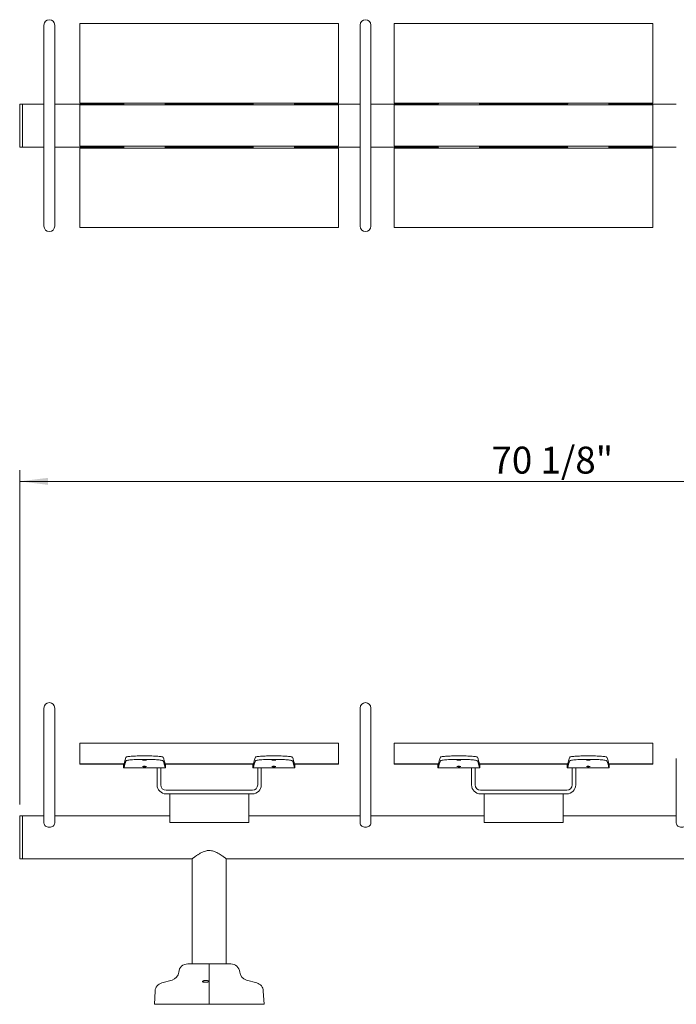
# Model space of a CAD drawing. Units: inches. Extents: x 0.1 to 8.5, y 0.3 to 10.8.
# Drawn here: x 0.3 to 2.6, y 2.5 to 5.9 of the extents above; entities that cross this region are included whole.
import ezdxf

# ---------------------------------------------------------------- set-up
doc = ezdxf.new("R2010")
doc.units = ezdxf.units.IN
doc.header["$MEASUREMENT"] = 0
doc.styles.add('SLDTEXTSTYLE0', font='TXT', dxfattribs={"width": 0.605})
doc.dimstyles.new('SLDDIMSTYLE0', dxfattribs={"dimtxt": 0.091003, "dimasz": 0.098425, "dimexe": 0, "dimexo": 0.0625, "dimgap": 0.022751, "dimtad": 0, "dimtih": 1, "dimtoh": 1, "dimdec": 6, "dimlfac": 20, "dimrnd": 1e-09, "dimzin": 12, "dimdsep": 46, "dimlunit": 5, "dimtxsty": 'SLDTEXTSTYLE0', "dimsah": 1, "dimcen": 0.09, "dimadec": 0, "dimazin": 3, "dimtfac": 1, "dimtofl": 0, "dimtmove": 0, "dimatfit": 3, "dimfxl": 0, "dimfrac": 2, "dimtolj": 1, "dimtzin": 12, "dimarcsym": 0})

# ---------------------------------------------------------------- blocks, each defined once
blk = doc.blocks.new('_D')
at = {"color": 7, "linetype": 'Continuous', "lineweight": 0}
for p, q in [((0.306, 3.1843), (0.306, 4.3483)), ((3.8123, 3.1843), (3.8123, 4.3483)), ((0.306, 4.3089), (3.8123, 4.3089))]:
    blk.add_line(p, q, dxfattribs=at)
for points in [[(0.306, 4.3089), (0.4045, 4.2967), (0.4045, 4.3211)], [(3.8123, 4.3089), (3.7139, 4.3211), (3.7139, 4.2967)]]:
    blk.add_solid(points, dxfattribs=at)
at = {"color": 7, "linetype": 'Continuous', "lineweight": 0, "insert": (1.9474, 4.4298), "char_height": 0.09375, "attachment_point": 1, "style": 'SLDTEXTSTYLE0'}
blk.add_mtext('70 1/8"', dxfattribs=at)

msp = doc.modelspace()

# ---------------------------------------------------------------- linework, layer by layer
at = {"color": 7, "linetype": 'Continuous', "lineweight": 0}
for p, q in [((0.39041538, 5.89702727), (0.39041538, 5.79702727)), ((0.42791538, 5.79702727), (0.42791538, 5.89702727)), ((1.41541538, 5.90202079), (0.51541538, 5.90202079)), ((0.51541538, 5.9019934), (0.51541538, 5.90202079)), ((0.51541538, 5.89846557), (0.51541538, 5.9019934)), ((0.51541538, 5.89297031), (0.51541538, 5.89846557)), ((1.41541538, 5.9019934), (1.41541538, 5.90202079)), ((1.41541538, 5.89846557), (1.41541538, 5.9019934)), ((1.41541538, 5.89297031), (1.41541538, 5.89846557)), ((1.49041538, 5.89702727), (1.49041538, 5.79702727)), ((1.52791538, 5.79702727), (1.52791538, 5.89702727)), ((2.50916538, 5.90202079), (1.60916538, 5.90202079)), ((1.60916538, 5.9019934), (1.60916538, 5.90202079)), ((1.60916538, 5.89846557), (1.60916538, 5.9019934)), ((1.60916538, 5.89297031), (1.60916538, 5.89846557)), ((2.50916538, 5.9019934), (2.50916538, 5.90202079)), ((2.50916538, 5.89846557), (2.50916538, 5.9019934)), ((2.50916538, 5.89297031), (2.50916538, 5.89846557)), ((0.51541538, 5.62942201), (0.51541538, 5.89297031)), ((1.41541538, 5.62942201), (1.41541538, 5.89297031)), ((1.60916538, 5.62942201), (1.60916538, 5.89297031)), ((2.50916538, 5.62942201), (2.50916538, 5.89297031)), ((0.39041538, 5.79702727), (0.39041538, 5.29702727)), ((0.42791538, 5.29702727), (0.42791538, 5.79702727)), ((1.49041538, 5.79702727), (1.49041538, 5.29702727)), ((1.52791538, 5.29702727), (1.52791538, 5.79702727)), ((0.31541538, 5.62202727), (0.30604038, 5.62202727)), ((0.30604038, 5.62202727), (0.30604038, 5.47202727)), ((0.39041538, 5.62202727), (0.31541538, 5.62202727)), ((0.31541538, 5.62202727), (0.31541538, 5.47202727)), ((0.6687241, 5.62202727), (0.42791538, 5.62202727)), ((0.51541538, 5.62494465), (0.51541538, 5.62942201)), ((0.51541538, 5.62494465), (1.41541538, 5.62494465)), ((0.66879063, 5.62494465), (0.66865358, 5.61890227)), ((0.66882064, 5.62494465), (0.66868297, 5.61890227)), ((0.8121478, 5.61890227), (0.81201012, 5.62494465)), ((0.81217719, 5.61890227), (0.81204013, 5.62494465)), ((0.81210666, 5.62202727), (0.81541538, 5.62202727)), ((0.81541538, 5.62202727), (1.11541538, 5.62202727)), ((0.96541538, 5.62176242), (0.96541538, 5.62494465)), ((1.11541538, 5.62202727), (1.1187241, 5.62202727)), ((1.11879063, 5.62494465), (1.11865358, 5.61890227)), ((1.11882064, 5.62494465), (1.11868297, 5.61890227)), ((1.2621478, 5.61890227), (1.26201012, 5.62494465)), ((1.26217719, 5.61890227), (1.26204013, 5.62494465)), ((1.49041538, 5.62202727), (1.26210666, 5.62202727)), ((1.41541538, 5.62494465), (1.41541538, 5.62942201)), ((1.7624741, 5.62202727), (1.52791538, 5.62202727)), ((1.60916538, 5.62494465), (1.60916538, 5.62942201)), ((1.60916538, 5.62494465), (2.50916538, 5.62494465)), ((1.76254063, 5.62494465), (1.76240358, 5.61890227)), ((1.76257064, 5.62494465), (1.76243297, 5.61890227)), ((1.9058978, 5.61890227), (1.90576012, 5.62494465)), ((1.90592719, 5.61890227), (1.90579013, 5.62494465)), ((1.90585666, 5.62202727), (1.90916538, 5.62202727)), ((1.90916538, 5.62202727), (2.20916538, 5.62202727)), ((2.20916538, 5.62202727), (2.2124741, 5.62202727)), ((2.21254063, 5.62494465), (2.21240358, 5.61890227)), ((2.21257064, 5.62494465), (2.21243297, 5.61890227)), ((2.3558978, 5.61890227), (2.35576012, 5.62494465)), ((2.35592719, 5.61890227), (2.35579013, 5.62494465)), ((2.59041538, 5.62202727), (2.35585666, 5.62202727)), ((2.50916538, 5.62494465), (2.50916538, 5.62942201)), ((0.51541538, 5.61390227), (0.51541538, 5.61890227)), ((0.51541538, 5.61890227), (1.41541538, 5.61890227)), ((0.51541538, 5.48015227), (0.51541538, 5.61390227)), ((1.41541538, 5.61390227), (1.41541538, 5.61890227)), ((1.41541538, 5.48015227), (1.41541538, 5.61390227)), ((1.60916538, 5.61390227), (1.60916538, 5.61890227)), ((1.60916538, 5.61890227), (2.50916538, 5.61890227)), ((1.60916538, 5.48015227), (1.60916538, 5.61390227)), ((2.50916538, 5.61390227), (2.50916538, 5.61890227)), ((2.50916538, 5.48015227), (2.50916538, 5.61390227)), ((0.30604038, 5.47202727), (0.31541538, 5.47202727)), ((0.31541538, 5.47202727), (0.39041538, 5.47202727)), ((0.42791538, 5.47202727), (0.6687241, 5.47202727)), ((0.51541538, 5.47515227), (0.51541538, 5.48015227)), ((0.51541538, 5.47515227), (1.41541538, 5.47515227)), ((1.41541538, 5.46910988), (0.51541538, 5.46910988)), ((0.51541538, 5.46463252), (0.51541538, 5.46910988)), ((0.51541538, 5.20108422), (0.51541538, 5.46463252)), ((0.66865358, 5.47515227), (0.66879063, 5.46910988)), ((0.66868297, 5.47515227), (0.66882064, 5.46910988)), ((0.81201012, 5.46910988), (0.8121478, 5.47515227)), ((0.81204013, 5.46910988), (0.81217719, 5.47515227)), ((0.81210666, 5.47202727), (0.81541538, 5.47202727)), ((0.81541538, 5.47202727), (1.11541538, 5.47202727)), ((0.96541538, 5.47229211), (0.96541538, 5.46910988)), ((1.11541538, 5.47202727), (1.1187241, 5.47202727)), ((1.11865358, 5.47515227), (1.11879063, 5.46910988)), ((1.11868297, 5.47515227), (1.11882064, 5.46910988)), ((1.26201012, 5.46910988), (1.2621478, 5.47515227)), ((1.26204013, 5.46910988), (1.26217719, 5.47515227)), ((1.26210666, 5.47202727), (1.49041538, 5.47202727)), ((1.41541538, 5.47515227), (1.41541538, 5.48015227)), ((1.41541538, 5.46463252), (1.41541538, 5.46910988)), ((1.41541538, 5.20108422), (1.41541538, 5.46463252)), ((1.52791538, 5.47202727), (1.7624741, 5.47202727)), ((1.60916538, 5.47515227), (1.60916538, 5.48015227)), ((1.60916538, 5.47515227), (2.50916538, 5.47515227)), ((2.50916538, 5.46910988), (1.60916538, 5.46910988)), ((1.60916538, 5.46463252), (1.60916538, 5.46910988)), ((1.60916538, 5.20108422), (1.60916538, 5.46463252)), ((1.76240358, 5.47515227), (1.76254063, 5.46910988)), ((1.76243297, 5.47515227), (1.76257064, 5.46910988)), ((1.90576012, 5.46910988), (1.9058978, 5.47515227)), ((1.90579013, 5.46910988), (1.90592719, 5.47515227)), ((1.90585666, 5.47202727), (1.90916538, 5.47202727)), ((1.90916538, 5.47202727), (2.20916538, 5.47202727)), ((2.20916538, 5.47202727), (2.2124741, 5.47202727)), ((2.21240358, 5.47515227), (2.21254063, 5.46910988)), ((2.21243297, 5.47515227), (2.21257064, 5.46910988)), ((2.35576012, 5.46910988), (2.3558978, 5.47515227)), ((2.35579013, 5.46910988), (2.35592719, 5.47515227)), ((2.35585666, 5.47202727), (2.59041538, 5.47202727)), ((2.50916538, 5.47515227), (2.50916538, 5.48015227)), ((2.50916538, 5.46463252), (2.50916538, 5.46910988)), ((2.50916538, 5.20108422), (2.50916538, 5.46463252)), ((0.39041538, 5.29702727), (0.39041538, 5.19702727)), ((0.42791538, 5.19702727), (0.42791538, 5.29702727)), ((1.49041538, 5.29702727), (1.49041538, 5.19702727)), ((1.52791538, 5.19702727), (1.52791538, 5.29702727)), ((0.51541538, 5.19558896), (0.51541538, 5.20108422)), ((0.51541538, 5.19206113), (0.51541538, 5.19558896)), ((0.51541538, 5.19203374), (0.51541538, 5.19206113)), ((0.51541538, 5.19203374), (1.41541538, 5.19203374)), ((1.41541538, 5.19558896), (1.41541538, 5.20108422)), ((1.41541538, 5.19206113), (1.41541538, 5.19558896)), ((1.41541538, 5.19203374), (1.41541538, 5.19206113)), ((1.60916538, 5.19558896), (1.60916538, 5.20108422)), ((1.60916538, 5.19206113), (1.60916538, 5.19558896)), ((1.60916538, 5.19203374), (1.60916538, 5.19206113)), ((1.60916538, 5.19203374), (2.50916538, 5.19203374)), ((2.50916538, 5.19558896), (2.50916538, 5.20108422)), ((2.50916538, 5.19206113), (2.50916538, 5.19558896)), ((2.50916538, 5.19203374), (2.50916538, 5.19206113)), ((0.39041538, 3.51994036), (0.39041538, 3.34449036)), ((0.42791538, 3.34449036), (0.42791538, 3.51994036)), ((1.49041538, 3.51994036), (1.49041538, 3.34449036)), ((1.52791538, 3.34449036), (1.52791538, 3.51994036)), ((1.41541538, 3.39736651), (0.51541538, 3.39736651)), ((0.51541538, 3.39288915), (0.51541538, 3.39736651)), ((0.51541538, 3.35932404), (0.51541538, 3.39288915)), ((1.41541538, 3.39288915), (1.41541538, 3.39736651)), ((1.41541538, 3.35932404), (1.41541538, 3.39288915)), ((2.50916538, 3.39736651), (1.60916538, 3.39736651)), ((1.60916538, 3.39288915), (1.60916538, 3.39736651)), ((1.60916538, 3.35932404), (1.60916538, 3.39288915)), ((2.50916538, 3.39288915), (2.50916538, 3.39736651)), ((2.50916538, 3.35932404), (2.50916538, 3.39288915)), ((0.51541538, 3.35382879), (0.51541538, 3.35932404)), ((1.41541538, 3.35382879), (1.41541538, 3.35932404)), ((1.60916538, 3.35382879), (1.60916538, 3.35932404)), ((2.50916538, 3.35382879), (2.50916538, 3.35932404)), ((0.39041538, 3.34449036), (0.39041538, 3.11916286)), ((0.42791538, 3.11916286), (0.42791538, 3.34449036)), ((0.51541538, 3.32612875), (0.51541538, 3.35382879)), ((0.51541538, 3.32610136), (0.51541538, 3.32612875)), ((0.51541538, 3.32610136), (0.66902599, 3.32610136)), ((0.51541538, 3.32424958), (0.51541538, 3.32610136)), ((0.51541538, 3.32424958), (0.66855707, 3.32424958)), ((0.66725867, 3.31174958), (0.66725867, 3.32424958)), ((0.66855707, 3.32424958), (0.66859869, 3.32424958)), ((0.66859869, 3.32424958), (0.66862773, 3.32428382)), ((0.66859869, 3.32424958), (0.66859869, 3.31174958)), ((0.66862773, 3.3118523), (0.66862773, 3.32428382)), ((0.72082206, 3.35304766), (0.76000871, 3.35304766)), ((0.72082206, 3.34061614), (0.76000871, 3.34061614)), ((0.81180478, 3.32610136), (1.11902599, 3.32610136)), ((0.81220304, 3.32428382), (0.81220304, 3.3118523)), ((0.81220304, 3.32428382), (0.81223208, 3.32424958)), ((0.81223208, 3.31174958), (0.81223208, 3.32424958)), ((0.81223208, 3.32424958), (0.81227369, 3.32424958)), ((0.81227369, 3.32424958), (1.11855707, 3.32424958)), ((0.8135721, 3.31174958), (0.8135721, 3.32424958)), ((1.11725867, 3.31174958), (1.11725867, 3.32424958)), ((1.11855707, 3.32424958), (1.11859869, 3.32424958)), ((1.11859869, 3.32424958), (1.11862773, 3.32428382)), ((1.11859869, 3.32424958), (1.11859869, 3.31174958)), ((1.11862773, 3.3118523), (1.11862773, 3.32428382)), ((1.17082206, 3.35304766), (1.21000871, 3.35304766)), ((1.17082206, 3.34061614), (1.21000871, 3.34061614)), ((1.26180478, 3.32610136), (1.41541538, 3.32610136)), ((1.26220304, 3.32428382), (1.26220304, 3.3118523)), ((1.26220304, 3.32428382), (1.26223208, 3.32424958)), ((1.26223208, 3.31174958), (1.26223208, 3.32424958)), ((1.26223208, 3.32424958), (1.26227369, 3.32424958)), ((1.26227369, 3.32424958), (1.41541538, 3.32424958)), ((1.2635721, 3.31174958), (1.2635721, 3.32424958)), ((1.41541538, 3.32612875), (1.41541538, 3.35382879)), ((1.41541538, 3.32610136), (1.41541538, 3.32612875)), ((1.41541538, 3.32424958), (1.41541538, 3.32610136)), ((1.49041538, 3.34449036), (1.49041538, 3.11916286)), ((1.52791538, 3.11916286), (1.52791538, 3.34449036)), ((1.60916538, 3.32612875), (1.60916538, 3.35382879)), ((1.60916538, 3.32610136), (1.60916538, 3.32612875)), ((1.60916538, 3.32610136), (1.76277599, 3.32610136)), ((1.60916538, 3.32424958), (1.60916538, 3.32610136)), ((1.60916538, 3.32424958), (1.76230707, 3.32424958)), ((1.76100867, 3.31174958), (1.76100867, 3.32424958)), ((1.76230707, 3.32424958), (1.76234869, 3.32424958)), ((1.76234869, 3.32424958), (1.76237773, 3.32428382)), ((1.76234869, 3.32424958), (1.76234869, 3.31174958)), ((1.76237773, 3.3118523), (1.76237773, 3.32428382)), ((1.81457206, 3.35304766), (1.85375871, 3.35304766)), ((1.81457206, 3.34061614), (1.85375871, 3.34061614)), ((1.90555478, 3.32610136), (2.21277599, 3.32610136)), ((1.90595304, 3.32428382), (1.90595304, 3.3118523)), ((1.90595304, 3.32428382), (1.90598208, 3.32424958)), ((1.90598208, 3.31174958), (1.90598208, 3.32424958)), ((1.90598208, 3.32424958), (1.90602369, 3.32424958)), ((1.90602369, 3.32424958), (2.21230707, 3.32424958)), ((1.9073221, 3.31174958), (1.9073221, 3.32424958)), ((2.21100867, 3.31174958), (2.21100867, 3.32424958)), ((2.21230707, 3.32424958), (2.21234869, 3.32424958)), ((2.21234869, 3.32424958), (2.21237773, 3.32428382)), ((2.21234869, 3.32424958), (2.21234869, 3.31174958)), ((2.21237773, 3.3118523), (2.21237773, 3.32428382)), ((2.26457206, 3.35304766), (2.30375871, 3.35304766)), ((2.26457206, 3.34061614), (2.30375871, 3.34061614)), ((2.35555478, 3.32610136), (2.50916538, 3.32610136)), ((2.35595304, 3.32428382), (2.35595304, 3.3118523)), ((2.35595304, 3.32428382), (2.35598208, 3.32424958)), ((2.35598208, 3.31174958), (2.35598208, 3.32424958)), ((2.35598208, 3.32424958), (2.35602369, 3.32424958)), ((2.35602369, 3.32424958), (2.50916538, 3.32424958)), ((2.3573221, 3.31174958), (2.3573221, 3.32424958)), ((2.50916538, 3.32612875), (2.50916538, 3.35382879)), ((2.50916538, 3.32610136), (2.50916538, 3.32612875)), ((2.50916538, 3.32424958), (2.50916538, 3.32610136)), ((2.59041538, 3.34449036), (2.59041538, 3.11916286)), ((0.66725867, 3.31174958), (0.66859869, 3.31174958)), ((0.66859869, 3.31174958), (0.66862773, 3.3118523)), ((0.78416538, 3.31174958), (0.66859869, 3.31174958)), ((0.78416538, 3.31174958), (0.78416538, 3.25249958)), ((0.79666538, 3.31174958), (0.78416538, 3.31174958)), ((0.81223208, 3.31174958), (0.79666538, 3.31174958)), ((0.79666538, 3.31174958), (0.79666538, 3.25249958)), ((0.81220304, 3.3118523), (0.81223208, 3.31174958)), ((0.81223208, 3.31174958), (0.8135721, 3.31174958)), ((1.11725867, 3.31174958), (1.11859869, 3.31174958)), ((1.11859869, 3.31174958), (1.11862773, 3.3118523)), ((1.13416538, 3.31174958), (1.11859869, 3.31174958)), ((1.13416538, 3.25249958), (1.13416538, 3.31174958)), ((1.13416538, 3.31174958), (1.14666538, 3.31174958)), ((1.26223208, 3.31174958), (1.14666538, 3.31174958)), ((1.14666538, 3.25249958), (1.14666538, 3.31174958)), ((1.26220304, 3.3118523), (1.26223208, 3.31174958)), ((1.26223208, 3.31174958), (1.2635721, 3.31174958)), ((1.76100867, 3.31174958), (1.76234869, 3.31174958)), ((1.76234869, 3.31174958), (1.76237773, 3.3118523)), ((1.87791538, 3.31174958), (1.76234869, 3.31174958)), ((1.87791538, 3.31174958), (1.87791538, 3.25249958)), ((1.89041538, 3.31174958), (1.87791538, 3.31174958)), ((1.90598208, 3.31174958), (1.89041538, 3.31174958)), ((1.89041538, 3.31174958), (1.89041538, 3.25249958)), ((1.90595304, 3.3118523), (1.90598208, 3.31174958)), ((1.90598208, 3.31174958), (1.9073221, 3.31174958)), ((2.21100867, 3.31174958), (2.21234869, 3.31174958)), ((2.21234869, 3.31174958), (2.21237773, 3.3118523)), ((2.22791538, 3.31174958), (2.21234869, 3.31174958)), ((2.22791538, 3.25249958), (2.22791538, 3.31174958)), ((2.22791538, 3.31174958), (2.24041538, 3.31174958)), ((2.35598208, 3.31174958), (2.24041538, 3.31174958)), ((2.24041538, 3.25249958), (2.24041538, 3.31174958)), ((2.35595304, 3.3118523), (2.35598208, 3.31174958)), ((2.35598208, 3.31174958), (2.3573221, 3.31174958)), ((0.81541538, 3.23374958), (1.11541538, 3.23374958)), ((1.90916538, 3.23374958), (2.20916538, 3.23374958)), ((0.81541538, 3.22124958), (1.11541538, 3.22124958)), ((0.82791538, 3.21067458), (0.82791538, 3.22124958)), ((0.82791538, 3.21067458), (0.82791538, 3.12124958)), ((1.10291538, 3.22124958), (1.10291538, 3.21067458)), ((1.10291538, 3.12124958), (1.10291538, 3.21067458)), ((1.90916538, 3.22124958), (2.20916538, 3.22124958)), ((1.92166538, 3.21067458), (1.92166538, 3.22124958)), ((1.92166538, 3.21067458), (1.92166538, 3.12124958)), ((2.19666538, 3.22124958), (2.19666538, 3.21067458)), ((2.19666538, 3.12124958), (2.19666538, 3.21067458)), ((0.31541538, 3.14494036), (0.30604038, 3.14494036)), ((0.30604038, 3.14494036), (0.30604038, 2.99494036)), ((0.39041538, 3.14494036), (0.31541538, 3.14494036)), ((0.31541538, 3.14494036), (0.31541538, 2.99494036)), ((0.82791538, 3.14494036), (0.42791538, 3.14494036)), ((0.82791538, 3.12124958), (1.10291538, 3.12124958)), ((1.49041538, 3.14494036), (1.10291538, 3.14494036)), ((1.92166538, 3.14494036), (1.52791538, 3.14494036)), ((1.92166538, 3.12124958), (2.19666538, 3.12124958)), ((2.59041538, 3.14494036), (2.19666538, 3.14494036)), ((0.30604038, 2.99494036), (0.31541538, 2.99494036)), ((0.31541538, 2.99494036), (0.90604038, 2.99494036)), ((0.90604038, 2.99494036), (0.90604038, 2.62937786)), ((1.02479038, 2.99494036), (3.09354038, 2.99494036)), ((1.02479038, 2.62937786), (1.02479038, 2.99494036)), ((0.89068023, 2.62937786), (0.96541538, 2.62937786)), ((0.96541538, 2.62937786), (1.04015054, 2.62937786)), ((0.96541538, 2.62937786), (0.96541538, 2.60049816)), ((0.83622139, 2.57297186), (0.80028807, 2.56330196)), ((0.96541538, 2.60049816), (0.96541538, 2.57297186)), ((0.96541538, 2.57297186), (0.96541538, 2.56330196)), ((1.1305427, 2.56330196), (1.09460937, 2.57297186)), ((0.96541538, 2.56330196), (0.96541538, 2.53476103)), ((0.77720157, 2.53476103), (0.77479038, 2.48875286)), ((0.96541538, 2.53476103), (0.96541538, 2.48875286)), ((1.15604038, 2.48875286), (1.1536292, 2.53476103)), ((0.77479038, 2.48875286), (0.96541538, 2.48875286)), ((0.96541538, 2.48875286), (1.15604038, 2.48875286))]:
    msp.add_line(p, q, dxfattribs=at)
at = {"color": 7, "linetype": 'Continuous', "lineweight": 0, "flags": 128}
for points in [[(0.67585821, 3.34853239), (0.67645294, 3.34912876), (0.67776863, 3.34971238), (0.67978392, 3.35027376), (0.68246604, 3.35080378), (0.68577143, 3.35129383), (0.68964636, 3.35173595), (0.69402787, 3.35212295), (0.69884478, 3.35244854), (0.7040188, 3.35270743), (0.70946586, 3.35289542), (0.71509745, 3.35300945), (0.72082206, 3.35304766)], [(0.72082206, 3.34061614), (0.71509745, 3.34057792), (0.70946586, 3.3404639), (0.7040188, 3.34027591), (0.69884478, 3.34001701), (0.69402787, 3.33969142), (0.68964636, 3.33930443), (0.68577143, 3.33886231), (0.68246604, 3.33837226), (0.67978392, 3.33784224), (0.67776863, 3.33728085), (0.67645294, 3.33669724), (0.67585821, 3.33610086)], [(0.74041538, 3.33935666), (0.7426071, 3.33931843), (0.74456132, 3.33920789), (0.74606626, 3.339037), (0.74695884, 3.3388243), (0.74714233, 3.33859283), (0.74659685, 3.33836767), (0.74538152, 3.33817323), (0.74362803, 3.33803057), (0.7415264, 3.33795515), (0.73930437, 3.33795515), (0.73720274, 3.33803057), (0.73544925, 3.33817323), (0.73423391, 3.33836767), (0.73368844, 3.33859283), (0.73387193, 3.3388243), (0.73476451, 3.339037), (0.73626945, 3.33920789), (0.73822366, 3.33931843), (0.74041538, 3.33935666)], [(0.76000871, 3.35304766), (0.76573332, 3.35300945), (0.77136491, 3.35289542), (0.77681197, 3.35270743), (0.78198599, 3.35244854), (0.78680289, 3.35212295), (0.79118441, 3.35173595), (0.79505934, 3.35129383), (0.79836473, 3.35080378), (0.80104685, 3.35027376), (0.80306213, 3.34971238), (0.80437783, 3.34912876), (0.80497256, 3.34853239)], [(0.80497256, 3.33610086), (0.80437783, 3.33669724), (0.80306213, 3.33728085), (0.80104685, 3.33784224), (0.79836473, 3.33837226), (0.79505934, 3.33886231), (0.79118441, 3.33930443), (0.78680289, 3.33969142), (0.78198599, 3.34001701), (0.77681197, 3.34027591), (0.77136491, 3.3404639), (0.76573332, 3.34057792), (0.76000871, 3.34061614)], [(1.12585821, 3.34853239), (1.12645294, 3.34912876), (1.12776863, 3.34971238), (1.12978392, 3.35027376), (1.13246604, 3.35080378), (1.13577143, 3.35129383), (1.13964636, 3.35173595), (1.14402787, 3.35212295), (1.14884478, 3.35244854), (1.1540188, 3.35270743), (1.15946586, 3.35289542), (1.16509745, 3.35300945), (1.17082206, 3.35304766)], [(1.17082206, 3.34061614), (1.16509745, 3.34057792), (1.15946586, 3.3404639), (1.1540188, 3.34027591), (1.14884478, 3.34001701), (1.14402787, 3.33969142), (1.13964636, 3.33930443), (1.13577143, 3.33886231), (1.13246604, 3.33837226), (1.12978392, 3.33784224), (1.12776863, 3.33728085), (1.12645294, 3.33669724), (1.12585821, 3.33610086)], [(1.19041538, 3.33935666), (1.1926071, 3.33931843), (1.19456132, 3.33920789), (1.19606626, 3.339037), (1.19695884, 3.3388243), (1.19714233, 3.33859283), (1.19659685, 3.33836767), (1.19538152, 3.33817323), (1.19362803, 3.33803057), (1.1915264, 3.33795515), (1.18930437, 3.33795515), (1.18720274, 3.33803057), (1.18544925, 3.33817323), (1.18423391, 3.33836767), (1.18368844, 3.33859283), (1.18387193, 3.3388243), (1.18476451, 3.339037), (1.18626945, 3.33920789), (1.18822366, 3.33931843), (1.19041538, 3.33935666)], [(1.21000871, 3.35304766), (1.21573332, 3.35300945), (1.22136491, 3.35289542), (1.22681197, 3.35270743), (1.23198599, 3.35244854), (1.23680289, 3.35212295), (1.24118441, 3.35173595), (1.24505934, 3.35129383), (1.24836473, 3.35080378), (1.25104685, 3.35027376), (1.25306213, 3.34971238), (1.25437783, 3.34912876), (1.25497256, 3.34853239)], [(1.25497256, 3.33610086), (1.25437783, 3.33669724), (1.25306213, 3.33728085), (1.25104685, 3.33784224), (1.24836473, 3.33837226), (1.24505934, 3.33886231), (1.24118441, 3.33930443), (1.23680289, 3.33969142), (1.23198599, 3.34001701), (1.22681197, 3.34027591), (1.22136491, 3.3404639), (1.21573332, 3.34057792), (1.21000871, 3.34061614)], [(1.76960821, 3.34853239), (1.77020294, 3.34912876), (1.77151863, 3.34971238), (1.77353392, 3.35027376), (1.77621604, 3.35080378), (1.77952143, 3.35129383), (1.78339636, 3.35173595), (1.78777787, 3.35212295), (1.79259478, 3.35244854), (1.7977688, 3.35270743), (1.80321586, 3.35289542), (1.80884745, 3.35300945), (1.81457206, 3.35304766)], [(1.81457206, 3.34061614), (1.80884745, 3.34057792), (1.80321586, 3.3404639), (1.7977688, 3.34027591), (1.79259478, 3.34001701), (1.78777787, 3.33969142), (1.78339636, 3.33930443), (1.77952143, 3.33886231), (1.77621604, 3.33837226), (1.77353392, 3.33784224), (1.77151863, 3.33728085), (1.77020294, 3.33669724), (1.76960821, 3.33610086)], [(1.83416538, 3.33935666), (1.8363571, 3.33931843), (1.83831132, 3.33920789), (1.83981626, 3.339037), (1.84070884, 3.3388243), (1.84089233, 3.33859283), (1.84034685, 3.33836767), (1.83913152, 3.33817323), (1.83737803, 3.33803057), (1.8352764, 3.33795515), (1.83305437, 3.33795515), (1.83095274, 3.33803057), (1.82919925, 3.33817323), (1.82798391, 3.33836767), (1.82743844, 3.33859283), (1.82762193, 3.3388243), (1.82851451, 3.339037), (1.83001945, 3.33920789), (1.83197366, 3.33931843), (1.83416538, 3.33935666)], [(1.85375871, 3.35304766), (1.85948332, 3.35300945), (1.86511491, 3.35289542), (1.87056197, 3.35270743), (1.87573599, 3.35244854), (1.88055289, 3.35212295), (1.88493441, 3.35173595), (1.88880934, 3.35129383), (1.89211473, 3.35080378), (1.89479685, 3.35027376), (1.89681213, 3.34971238), (1.89812783, 3.34912876), (1.89872256, 3.34853239)], [(1.89872256, 3.33610086), (1.89812783, 3.33669724), (1.89681213, 3.33728085), (1.89479685, 3.33784224), (1.89211473, 3.33837226), (1.88880934, 3.33886231), (1.88493441, 3.33930443), (1.88055289, 3.33969142), (1.87573599, 3.34001701), (1.87056197, 3.34027591), (1.86511491, 3.3404639), (1.85948332, 3.34057792), (1.85375871, 3.34061614)], [(2.21960821, 3.34853239), (2.22020294, 3.34912876), (2.22151863, 3.34971238), (2.22353392, 3.35027376), (2.22621604, 3.35080378), (2.22952143, 3.35129383), (2.23339636, 3.35173595), (2.23777787, 3.35212295), (2.24259478, 3.35244854), (2.2477688, 3.35270743), (2.25321586, 3.35289542), (2.25884745, 3.35300945), (2.26457206, 3.35304766)], [(2.26457206, 3.34061614), (2.25884745, 3.34057792), (2.25321586, 3.3404639), (2.2477688, 3.34027591), (2.24259478, 3.34001701), (2.23777787, 3.33969142), (2.23339636, 3.33930443), (2.22952143, 3.33886231), (2.22621604, 3.33837226), (2.22353392, 3.33784224), (2.22151863, 3.33728085), (2.22020294, 3.33669724), (2.21960821, 3.33610086)], [(2.28416538, 3.33935666), (2.2863571, 3.33931843), (2.28831132, 3.33920789), (2.28981626, 3.339037), (2.29070884, 3.3388243), (2.29089233, 3.33859283), (2.29034685, 3.33836767), (2.28913152, 3.33817323), (2.28737803, 3.33803057), (2.2852764, 3.33795515), (2.28305437, 3.33795515), (2.28095274, 3.33803057), (2.27919925, 3.33817323), (2.27798391, 3.33836767), (2.27743844, 3.33859283), (2.27762193, 3.3388243), (2.27851451, 3.339037), (2.28001945, 3.33920789), (2.28197366, 3.33931843), (2.28416538, 3.33935666)], [(2.30375871, 3.35304766), (2.30948332, 3.35300945), (2.31511491, 3.35289542), (2.32056197, 3.35270743), (2.32573599, 3.35244854), (2.33055289, 3.35212295), (2.33493441, 3.35173595), (2.33880934, 3.35129383), (2.34211473, 3.35080378), (2.34479685, 3.35027376), (2.34681213, 3.34971238), (2.34812783, 3.34912876), (2.34872256, 3.34853239)], [(2.34872256, 3.33610086), (2.34812783, 3.33669724), (2.34681213, 3.33728085), (2.34479685, 3.33784224), (2.34211473, 3.33837226), (2.33880934, 3.33886231), (2.33493441, 3.33930443), (2.33055289, 3.33969142), (2.32573599, 3.34001701), (2.32056197, 3.34027591), (2.31511491, 3.3404639), (2.30948332, 3.34057792), (2.30375871, 3.34061614)], [(0.74041538, 3.31714666), (0.7426071, 3.31710843), (0.74456132, 3.31699789), (0.74606626, 3.316827), (0.74695884, 3.3166143), (0.74714233, 3.31638283), (0.74659685, 3.31615767), (0.74538152, 3.31596323), (0.74362803, 3.31582057), (0.7415264, 3.31574515), (0.73930437, 3.31574515), (0.73720274, 3.31582057), (0.73544925, 3.31596323), (0.73423391, 3.31615767), (0.73368844, 3.31638283), (0.73387193, 3.3166143), (0.73476451, 3.316827), (0.73626945, 3.31699789), (0.73822366, 3.31710843), (0.74041538, 3.31714666)], [(1.19041538, 3.31714666), (1.1926071, 3.31710843), (1.19456132, 3.31699789), (1.19606626, 3.316827), (1.19695884, 3.3166143), (1.19714233, 3.31638283), (1.19659685, 3.31615767), (1.19538152, 3.31596323), (1.19362803, 3.31582057), (1.1915264, 3.31574515), (1.18930437, 3.31574515), (1.18720274, 3.31582057), (1.18544925, 3.31596323), (1.18423391, 3.31615767), (1.18368844, 3.31638283), (1.18387193, 3.3166143), (1.18476451, 3.316827), (1.18626945, 3.31699789), (1.18822366, 3.31710843), (1.19041538, 3.31714666)], [(1.83416538, 3.31714666), (1.8363571, 3.31710843), (1.83831132, 3.31699789), (1.83981626, 3.316827), (1.84070884, 3.3166143), (1.84089233, 3.31638283), (1.84034685, 3.31615767), (1.83913152, 3.31596323), (1.83737803, 3.31582057), (1.8352764, 3.31574515), (1.83305437, 3.31574515), (1.83095274, 3.31582057), (1.82919925, 3.31596323), (1.82798391, 3.31615767), (1.82743844, 3.31638283), (1.82762193, 3.3166143), (1.82851451, 3.316827), (1.83001945, 3.31699789), (1.83197366, 3.31710843), (1.83416538, 3.31714666)], [(2.28416538, 3.31714666), (2.2863571, 3.31710843), (2.28831132, 3.31699789), (2.28981626, 3.316827), (2.29070884, 3.3166143), (2.29089233, 3.31638283), (2.29034685, 3.31615767), (2.28913152, 3.31596323), (2.28737803, 3.31582057), (2.2852764, 3.31574515), (2.28305437, 3.31574515), (2.28095274, 3.31582057), (2.27919925, 3.31596323), (2.27798391, 3.31615767), (2.27743844, 3.31638283), (2.27762193, 3.3166143), (2.27851451, 3.316827), (2.28001945, 3.31699789), (2.28197366, 3.31710843), (2.28416538, 3.31714666)], [(0.42791538, 3.11916286), (0.42755511, 3.11640295), (0.42648812, 3.11374909), (0.42475544, 3.11130328), (0.42242364, 3.10915951), (0.41958233, 3.10740017), (0.4163407, 3.10609286), (0.41282333, 3.10528782), (0.40916538, 3.10501599), (0.40550744, 3.10528782), (0.40199007, 3.10609286), (0.39874844, 3.10740017), (0.39590713, 3.10915951), (0.39357533, 3.11130328), (0.39184264, 3.11374909), (0.39077566, 3.11640295), (0.39041538, 3.11916286)], [(1.52791538, 3.11916286), (1.52755511, 3.11640295), (1.52648812, 3.11374909), (1.52475544, 3.11130328), (1.52242364, 3.10915951), (1.51958233, 3.10740017), (1.5163407, 3.10609286), (1.51282333, 3.10528782), (1.50916538, 3.10501599), (1.50550744, 3.10528782), (1.50199007, 3.10609286), (1.49874844, 3.10740017), (1.49590713, 3.10915951), (1.49357533, 3.11130328), (1.49184264, 3.11374909), (1.49077566, 3.11640295), (1.49041538, 3.11916286), (1.49041538, 3.11916286)], [(2.62791538, 3.11916286), (2.62755511, 3.11640295), (2.62648812, 3.11374909), (2.62475544, 3.11130328), (2.62242364, 3.10915951), (2.61958233, 3.10740017), (2.6163407, 3.10609286), (2.61282333, 3.10528782), (2.60916538, 3.10501599), (2.60550744, 3.10528782), (2.60199007, 3.10609286), (2.59874844, 3.10740017), (2.59590713, 3.10915951), (2.59357533, 3.11130328), (2.59184264, 3.11374909), (2.59077566, 3.11640295), (2.59041538, 3.11916286), (2.59041538, 3.11916286)]]:
    msp.add_lwpolyline(points, dxfattribs=at)
at = {"color": 7, "linetype": 'Continuous', "lineweight": 0}
for centre, radius, start, end in [((0.40916538, 5.89702727), 0.01875, 0, 180), ((1.50916538, 5.89702727), 0.01875, 0, 180), ((0.40916538, 5.19702727), 0.01875, 180, 0), ((1.50916538, 5.19702727), 0.01875, 180, 0), ((0.40916538, 3.51994036), 0.01875, 0, 180), ((1.50916538, 3.51994036), 0.01875, 0, 180), ((0.82646538, 3.29042178), 0.16142913, 158.90127844, 167.89146924), ((0.82646538, 3.27799025), 0.16142913, 158.90127844, 167.89146924), ((0.65436539, 3.29042178), 0.16142913, 12.10853076, 21.09872156), ((0.65436539, 3.27799025), 0.16142913, 12.10853076, 21.09872156), ((1.27646538, 3.29042178), 0.16142913, 158.90127844, 167.89146924), ((1.27646538, 3.27799025), 0.16142913, 158.90127844, 167.89146924), ((1.10436539, 3.29042178), 0.16142913, 12.10853076, 21.09872156), ((1.10436539, 3.27799025), 0.16142913, 12.10853076, 21.09872156), ((1.92021538, 3.29042178), 0.16142913, 158.90127844, 167.89146924), ((1.92021538, 3.27799025), 0.16142913, 158.90127844, 167.89146924), ((1.74811539, 3.29042178), 0.16142913, 12.10853076, 21.09872156), ((1.74811539, 3.27799025), 0.16142913, 12.10853076, 21.09872156), ((2.37021538, 3.29042178), 0.16142913, 158.90127844, 167.89146924), ((2.37021538, 3.27799025), 0.16142913, 158.90127844, 167.89146924), ((2.19811539, 3.29042178), 0.16142913, 12.10853076, 21.09872156), ((2.19811539, 3.27799025), 0.16142913, 12.10853076, 21.09872156), ((0.81541538, 3.25249958), 0.03125, 180, 270), ((0.81541538, 3.25249958), 0.01875, 180, 270), ((1.11541538, 3.25249958), 0.01875, 270, 0), ((1.11541538, 3.25249958), 0.03125, 270, 0), ((1.90916538, 3.25249958), 0.03125, 180, 270), ((1.90916538, 3.25249958), 0.01875, 180, 270), ((2.20916538, 3.25249958), 0.03125, 270, 0), ((2.20916538, 3.25249958), 0.01875, 270, 0), ((0.89068023, 2.5978221), 0.03155576, 90, 175.13523429), ((1.04015054, 2.5978221), 0.03155576, 4.86476571, 90), ((0.82810072, 2.60314829), 0.03125, 285.06185261, 355.13523429), ((1.10273005, 2.60314829), 0.03125, 184.86476571, 254.93814739), ((0.80840874, 2.53312553), 0.03125, 105.06185261, 177), ((1.12242202, 2.53312553), 0.03125, 3, 74.93814739)]:
    msp.add_arc(centre, radius, start, end, dxfattribs=at)
for points, knots in [([(0.96541538, 3.02411887), (0.96318579, 3.02402295), (0.95865495, 3.02382803), (0.95137266, 3.02218157), (0.94377346, 3.01943827), (0.9354, 3.01531608), (0.92706289, 3.01030255), (0.91977217, 3.00531589), (0.91407483, 3.00114947), (0.9101555, 2.99816321), (0.90756326, 2.99614344), (0.90619146, 2.99506009), (0.90616593, 2.99503974), (0.90615544, 2.99503139)], [0, 0, 0, 0, 0.0677854946, 0.1377492354, 0.2290165064, 0.3228069783, 0.4454909916, 0.5717152006, 0.6706357056, 0.7721470293, 0.8551919922, 0.9405439942, 1, 1, 1, 1]), ([(1.02466356, 2.9950407), (1.0246977, 2.9950137), (1.02483236, 2.99490715), (1.02389997, 2.99564527), (1.02195695, 2.99716788), (1.01899862, 2.99944823), (1.01505935, 3.00240433), (1.00987445, 3.00613849), (1.00342647, 3.01049186), (0.99605636, 3.01493944), (0.98821771, 3.01892001), (0.98061882, 3.02183153), (0.97291368, 3.02375307), (0.96794302, 3.02399556), (0.96541538, 3.02411887)], [0, 0, 0, 0, 0.02890487466, 0.11402680773, 0.19322360342, 0.27433189231, 0.36187547941, 0.45118556917, 0.5568603411, 0.66478179111, 0.75585970386, 0.84895338447, 0.9231911587, 1, 1, 1, 1]), ([(0.94234037, 2.56766543), (0.94225987, 2.56802538), (0.94209873, 2.56874594), (0.94364058, 2.56984658), (0.94630937, 2.57078289), (0.94982447, 2.57141272), (0.95355532, 2.57165342), (0.95704591, 2.57152882), (0.96006054, 2.57109526), (0.96243475, 2.57039526), (0.96393444, 2.56947329), (0.96426913, 2.56841037), (0.96323063, 2.56733891), (0.96087264, 2.56641769), (0.95757321, 2.56577528), (0.95387677, 2.56546617), (0.95025776, 2.56547972), (0.94702561, 2.56578185), (0.94442636, 2.56634402), (0.94289569, 2.56701106), (0.94249056, 2.56748845), (0.94234037, 2.56766543)], [0, 0, 0, 0, 0.0592707753, 0.1186509082, 0.1778456853, 0.2339223972, 0.2855078182, 0.333849307, 0.3816795993, 0.4315861003, 0.4851591559, 0.542511716, 0.6020496887, 0.6610449884, 0.7171050201, 0.7694698885, 0.8190819461, 0.8677473775, 0.9173378777, 0.9693538393, 1, 1, 1, 1])]:
    msp.add_open_spline(points, degree=3, knots=knots, dxfattribs=at)

# ---------------------------------------------------------------- dimensions: what is measured, and where the dimension line sits
dim = msp.add_linear_dim(base=(3.81229038, 4.37976959), p1=(0.30604038, 3.14494036), p2=(3.81229038, 3.14494036), dimstyle='SLDDIMSTYLE0', dxfattribs=at)
dim.commit()
dim.dimension.update_dxf_attribs({"geometry": '_D', "text_midpoint": (2.10800107, 4.37976959), "dimtype": 160})

doc.saveas('drawing.dxf')
